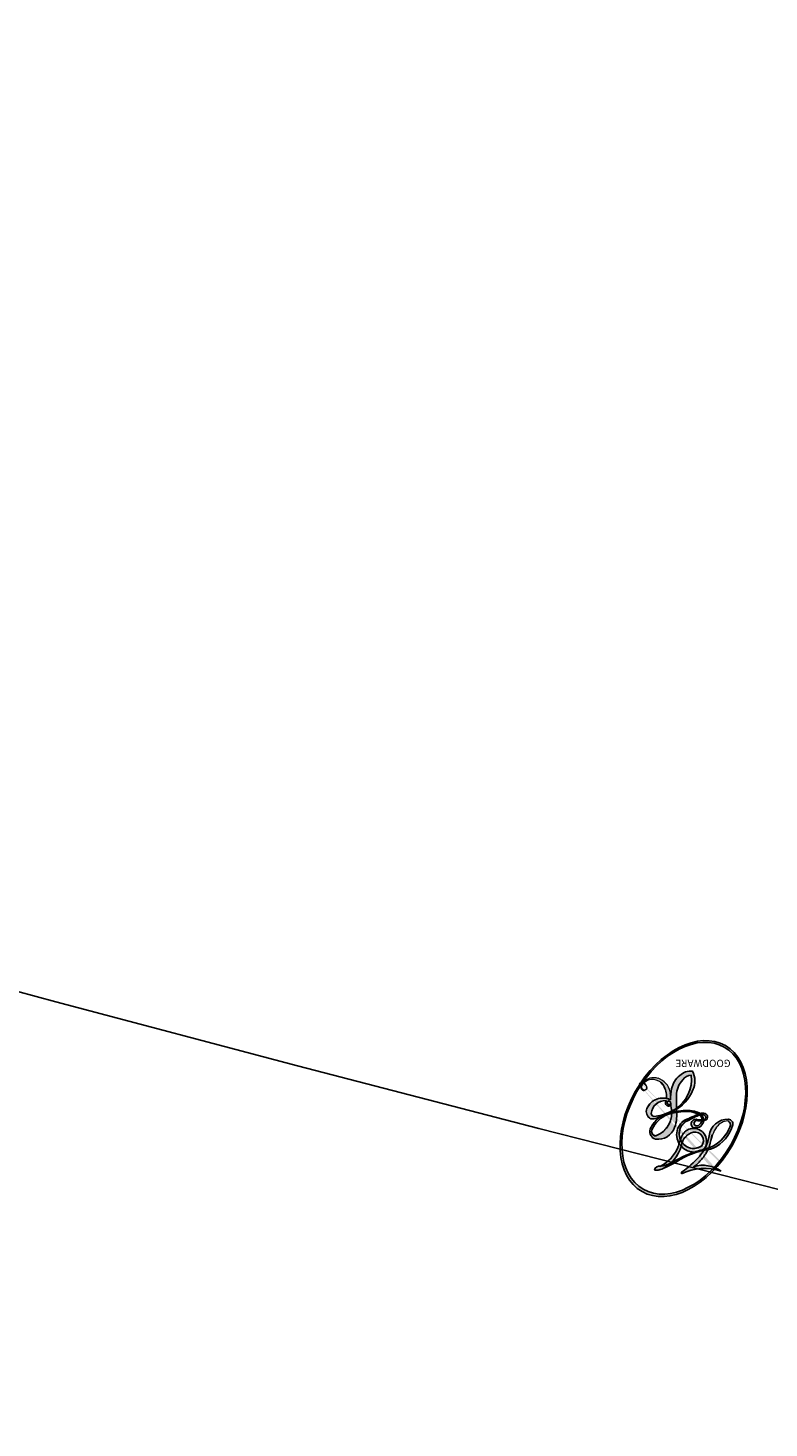
# Model space of a CAD drawing. Units: millimetres. Extents: x 2528 to 6728, y 2047 to 3532.
# Drawn here: x 3252 to 3252, y 2499 to 2499 of the extents above; entities that cross this region are included whole.
import ezdxf

# ---------------------------------------------------------------- set-up
doc = ezdxf.new("R2010")
doc.units = ezdxf.units.MM
doc.layers.add('H-06.木作(細線)', color=8, linetype='Continuous')
doc.layers.add('H-08.木作(細線)', color=8, linetype='Continuous')
doc.layers.add('logo', color=8, linetype='Continuous', plot=False)
doc.styles.get("Standard").update_dxf_attribs({"font": 'arial.ttf'})

# ---------------------------------------------------------------- blocks, each defined once
blk = doc.blocks.new('logo')
at = {"layer": 'logo'}
h = blk.add_hatch(color=256, dxfattribs=at)
edge = h.paths.add_edge_path()
edge.add_ellipse((0.18, 0.605), major_axis=(0.323, 0.566), ratio=0.659111, start_angle=263.8576, end_angle=429.825)
edge.add_arc((0.018, 1.392), 0.399, 258.9967, 261.058)
edge.add_ellipse((0.179, 0.602), major_axis=(0.314, 0.551), ratio=0.659838, start_angle=263.243, end_angle=428.5195, ccw=False)
edge.add_arc((0.507, 0.375), 0.0433, 263.9962, 282.4455)
edge = h.paths.add_edge_path()
edge.add_ellipse((0.179, 0.602), major_axis=(0.314, 0.551), ratio=0.659838, start_angle=70.2744, end_angle=262.8394, ccw=False)
edge.add_arc((0.031, 1.204), 0.237, 245.2323, 248.2557, ccw=False)
edge.add_ellipse((0.18, 0.605), major_axis=(0.323, 0.566), ratio=0.659111, start_angle=71.1999, end_angle=263.5875)
edge.add_arc((0.503, 0.367), 0.0389, 266.4658, 288.3928, ccw=False)
edge = h.paths.add_edge_path(flags=17)
edge.add_line((0.196, 1.02), (0.196, 1.034))
edge.add_arc((0.018, 1.392), 0.399, 261.058, 296.4699, ccw=False)
edge.add_ellipse((0.179, 0.602), major_axis=(0.314, 0.551), ratio=0.659838, start_angle=68.5195, end_angle=70.2744)
edge.add_arc((0.031, 1.204), 0.237, 248.2557, 287.7329)
edge.add_arc((0.179, 0.843), 0.155, 119.2735, 139.7006)
edge.add_arc((0.447, 0.586), 0.526, 137.2638, 146.3296)
edge.add_arc((0.7, 0.487), 0.794, 150.4954, 153.1332)
edge.add_arc((0.175, 0.067), 0.799, 100.8186, 103.2077, ccw=False)
edge.add_arc((0.303, 0.684), 0.325, 138.9231, 148.8948, ccw=False)
edge.add_arc((0.625, 0.395), 0.758, 124.4657, 138.4002, ccw=False)
edge = h.paths.add_edge_path()
edge.add_arc((0.031, 1.204), 0.237, 233.3596, 245.2323)
edge.add_ellipse((0.18, 0.605), major_axis=(0.323, 0.566), ratio=0.659111, start_angle=69.825, end_angle=71.1999, ccw=False)
edge.add_arc((0.018, 1.392), 0.399, 251.1923, 258.9967, ccw=False)
h.paths.add_polyline_path([(-0.052, 0.816, -0.021859), (-0.015, 0.831, -0.004955), (-0.008, 0.845, 0.012967), (-0.048, 0.835, 0.223317), (-0.201, 0.653, 0.425243), (-0.168, 0.61, 0.393247), (-0.018, 0.739, -0.084558), (0.019, 0.842, 0.019194), (-0.015, 0.831, 0.004726), (-0.021, 0.818, 0.021148), (-0.039, 0.731, -0.080721), (-0.066, 0.665, -0.104113), (-0.11, 0.634, -0.094873), (-0.162, 0.621, -0.207877), (-0.181, 0.643, -0.223034), (-0.178, 0.671, -0.16869)], flags=17)
h.paths.add_polyline_path([(0.36, 0.974, 0.088592), (0.284, 0.953, 0.140724), (0.198, 0.82, -0.012272), (0.202, 0.815, -0.041532), (0.215, 0.797, 0.005558), (0.221, 0.816, -0.187874)], flags=17)
h.paths.add_polyline_path([(0.19, 0.73, 0.011592), (0.205, 0.768, 0.056884), (0.192, 0.79, -0.271208), (0.105, 0.711, -0.679677), (0.04, 0.816, -0.290071), (0.157, 0.822, -0.103922), (0.192, 0.79, 0.053349), (0.197, 0.815, -0.004508), (0.198, 0.82, 0.220604), (0.098, 0.865, -0.015501), (0.046, 0.849, 0.008768), (0.03, 0.845, 0.029539), (0.018, 0.836, 1.009367)], flags=17)
h.paths.add_polyline_path([(0.215, 0.797, -0.008928), (0.205, 0.768, -0.347678), (0.168, 0.631, 0.00727), (0.064, 0.579, -0.035606), (0.059, 0.576, 0.01139), (0.067, 0.571, 0.012101), (0.155, 0.61, 0.461639)], flags=17)
h.paths.add_polyline_path([(0.108, 0.674, 0.433181), (0.027, 0.632, 0.04486), (0.026, 0.62, -0.026783), (0.038, 0.622, -0.142026), (0.05, 0.642, -0.307429), (0.086, 0.662, -0.953401), (0.071, 0.621, 0.069613), (0.038, 0.622, 0.042891), (0.037, 0.615, -0.067719), (0.07, 0.614, 0.893379)], flags=17)
h.paths.add_polyline_path([(0.021, 0.612, -0.009243), (0.026, 0.613, -0.026651), (0.026, 0.62, 0.013684), (0.019, 0.619, 0.174326), (-0.003, 0.606, 0.391287), (0.006, 0.571, 0.210555), (0.042, 0.563), (0.043, 0.562, 0.001326), (0.053, 0.565, -0.005065), (0.05, 0.567, -0.027528), (0.045, 0.572, -0.195292), (0.017, 0.58, -0.659298)], flags=17)
h.paths.add_polyline_path([(0.037, 0.615, 0.023127), (0.026, 0.613, 0.184672), (0.045, 0.572, 0.098355), (0.059, 0.576, -0.009788), (0.052, 0.58, -0.240413)], flags=17)
h.paths.add_polyline_path([(0.067, 0.571, -0.002039), (0.053, 0.565, 0.07599), (0.096, 0.548, 0.108431), (0.234, 0.551, -0.004552), (0.233, 0.557, -0.028332), (0.168, 0.549, -0.123708)], flags=17)
h.paths.add_polyline_path([(0.396, 0.739, -0.55173), (0.424, 0.688, -0.18979), (0.304, 0.573, -0.013881), (0.272, 0.565, 0.011039), (0.273, 0.556, 0.022162), (0.295, 0.562, -0.010966), (0.311, 0.568, -0.001761), (0.346, 0.584, 0.034744), (0.376, 0.603, 0.086103), (0.433, 0.672, 0.506659), (0.398, 0.764, 0.355205), (0.25, 0.674, 0.093422), (0.233, 0.557, 0.017263), (0.272, 0.565, -0.31391)], flags=17)
h.paths.add_polyline_path([(0.259, 0.546, -0.009702), (0.273, 0.553, -0.004936), (0.273, 0.556, -0.035369), (0.237, 0.552, -0.002587), (0.234, 0.551, 0.014405), (0.235, 0.532, -0.020509)], flags=17)
h.paths.add_polyline_path([(0.273, 0.547, -0.007857), (0.273, 0.553, 0.009702), (0.259, 0.546, 0.020509), (0.235, 0.532, 0.000681), (0.235, 0.532, -0.002588), (0.236, 0.526, -0.013713), (0.249, 0.534, -0.01198)], flags=17)
h.paths.add_polyline_path([(0.278, 0.52, -0.036579), (0.273, 0.547, 0.01198), (0.249, 0.534, 0.013411), (0.236, 0.526, 0.001089), (0.235, 0.525, 0.015933), (0.236, 0.427, -0.190203), (0.187, 0.304, -0.266161), (0.121, 0.269, -0.207317), (0.183, 0.477, -0.064593), (0.235, 0.525, -0.001017), (0.235, 0.532, -0.000681), (0.235, 0.532, 0.152538), (0.108, 0.383, 0.230241), (0.111, 0.238, 0.234095), (0.211, 0.271, 0.172717), (0.274, 0.375, 0.028132), (0.281, 0.441, -0.014352), (0.282, 0.459, 0.062016), (0.314, 0.448, 0.349487), (0.465, 0.526, 0.392407), (0.436, 0.606, 0.130108), (0.383, 0.6, 0.001865), (0.346, 0.584, -0.054721), (0.295, 0.562, 0.014593), (0.273, 0.553, 0.007857), (0.273, 0.547, -0.01108), (0.297, 0.557, -0.100678), (0.408, 0.588, -0.349203), (0.432, 0.566, -0.402437), (0.316, 0.465, -0.009974), (0.317, 0.469, 0.613372), (0.295, 0.508, 0.175713), (0.279, 0.503, -0.002484), (0.28, 0.49, -0.463644), (0.302, 0.493, -0.513768), (0.3, 0.467, -0.075052), (0.281, 0.477, 0.007944)], flags=17)
h.paths.add_polyline_path([(0.314, 0.448, -0.062016), (0.282, 0.459, -0.007786), (0.281, 0.441, 0.027572), (0.283, 0.405, 0.0582), (0.284, 0.397, 0.26466), (0.379, 0.293, 0.315327), (0.495, 0.329, -0.025867), (0.491, 0.33, -0.380363), (0.353, 0.328, -0.153954), (0.315, 0.405, -0.090831)], flags=17)
h.paths.add_polyline_path([(0.464, 0.368, 0.336432), (0.491, 0.33, 0.025867), (0.495, 0.329, 0.026394), (0.499, 0.332, -0.025927), (0.494, 0.333, -0.173285), (0.471, 0.351, -0.685315), (0.487, 0.383, -0.491027), (0.503, 0.345, -0.040547), (0.494, 0.333, 0.025927), (0.499, 0.332, 0.139653), (0.512, 0.356, 1.004843)], flags=17)
h.paths.add_polyline_path([(0.406, 1.004, 0.143839), (0.349, 0.996, 0.069213), (0.284, 0.953, -0.088592), (0.36, 0.974, 0.404636)], flags=17)
h.paths.add_polyline_path([(0.27, 0.946, -0.01627), (0.284, 0.953, -0.069213), (0.349, 0.996, 0.037626), (0.224, 0.933, -0.082213), (0.038, 0.855, 0.004306), (0.024, 0.852, 0.008989), (0.019, 0.842, -0.006474), (0.03, 0.845, -0.136946), (0.098, 0.865, 0.054668)], flags=17)
h = blk.add_hatch(color=256, dxfattribs=at)
edge = h.paths.add_edge_path()
edge.add_ellipse((0.179, 0.602), major_axis=(0.314, 0.551), ratio=0.659838, start_angle=68.5195, end_angle=70.2744, ccw=False)
edge.add_arc((0.018, 1.392), 0.399, 258.9967, 261.058, ccw=False)
edge.add_ellipse((0.18, 0.605), major_axis=(0.323, 0.566), ratio=0.659111, start_angle=69.825, end_angle=71.1999)
edge.add_arc((0.031, 1.204), 0.237, 245.2323, 248.2557)
for points in [[(0.019, 0.842, 0.019194), (-0.015, 0.831, 0.004726), (-0.021, 0.818, -0.044587), (-0.044, 0.732, -0.07623), (-0.075, 0.671, -0.235864), (-0.162, 0.623, -0.450297), (-0.178, 0.671, -0.16869), (-0.052, 0.816, -0.021859), (-0.015, 0.831, -0.004955), (-0.008, 0.845, 0.012967), (-0.048, 0.835, 0.223317), (-0.201, 0.653, 0.425243), (-0.168, 0.61, 0.393247), (-0.018, 0.739, -0.084558)], [(-0.162, 0.623, -0.206522), (-0.181, 0.643, 0.207877), (-0.162, 0.621, 0.024305), (-0.148, 0.623, -0.043373)], [(0.273, 0.556, -0.011039), (0.272, 0.565, -0.017263), (0.233, 0.557, 0.004552), (0.234, 0.551, 0.002587), (0.237, 0.552, 0.035369)]]:
    blk.add_hatch(color=256, dxfattribs=at).paths.add_polyline_path(points)
h = blk.add_hatch(color=256, dxfattribs=at)
h.paths.add_polyline_path([(0.215, 0.797, 0.041532), (0.202, 0.815, 0.012272), (0.198, 0.82, 0.004508), (0.197, 0.815, -0.053349), (0.192, 0.79, -0.056884), (0.205, 0.768, 0.008928)])
h.paths.add_polyline_path([(0.019, 0.842, -0.008989), (0.024, 0.852, 0.010425), (-0.008, 0.845, 0.004955), (-0.015, 0.831, -0.019194)])
h.paths.add_polyline_path([(0.098, 0.865, 0.136946), (0.03, 0.845, -0.008768), (0.046, 0.849, 0.015501)])
h.paths.add_polyline_path([(0.038, 0.622, 0.026783), (0.026, 0.62, 0.026651), (0.026, 0.613, -0.023127), (0.037, 0.615, -0.042891)])
h.paths.add_polyline_path([(0.067, 0.571, -0.01139), (0.059, 0.576, -0.098355), (0.045, 0.572, 0.027528), (0.05, 0.567, 0.005065), (0.053, 0.565, 0.002039)])
for p, q in [((0.196, 1.034), (0.196, 1.02)), ((0.043, 0.562), (0.042, 0.563))]:
    blk.add_line(p, q, dxfattribs=at)
at = {"layer": 'logo', "lineweight": 0}
for p, q in [((0.196, 1.02), (0.196, 1.034)), ((0.042, 0.563), (0.043, 0.562))]:
    blk.add_line(p, q, dxfattribs=at)
at = {"layer": 'logo'}
for points in [[(-0.168, 0.61, -0.425243), (-0.201, 0.653, -0.223317), (-0.048, 0.835, -0.027703), (0.038, 0.855, 0.082213), (0.224, 0.933, -0.037626), (0.349, 0.996, -0.143839), (0.406, 1.004, -0.872775)], [(0.196, 1.02, 0.060876), (0.058, 0.898, 0.137716), (-0.018, 0.739, -0.393247), (-0.168, 0.61, 79.578459)], [(-0.111, 1.014, 0.200172), (0.196, 1.034, -0.066965)], [(-0.111, 1.014, 0.241802), (0.103, 0.978, 0.575938)], [(0.103, 0.978, 0.089367), (0.061, 0.943, 0.028397)], [(0.193, 1.018, 0.002733), (0.196, 1.02)], [(0.349, 0.996, 0.216717), (0.197, 0.815, 0.638327)], [(0.27, 0.946, -0.105013), (0.36, 0.974, 0.404636), (0.406, 1.004, 1.743742)], [(-0.052, 0.816, -0.056349), (0.046, 0.849, 0.070229), (0.27, 0.946, 0.769245)], [(0.061, 0.943, 0.039578), (0.009, 0.878, 0.021193), (-0.021, 0.818, 0.700396)], [(0.36, 0.974, 0.187874), (0.221, 0.816, 0.783226)], [(-0.162, 0.621, -0.434531), (-0.178, 0.671, -0.16869), (-0.052, 0.816, 0.909183)], [(-0.021, 0.818, 0.021148), (-0.039, 0.731, 0.658186)], [(0.221, 0.816, -0.026083), (0.19, 0.73, -1.009367), (0.018, 0.836, 0.624773)], [(0.018, 0.836, -0.416943), (0.202, 0.815, 0.828532)], [(0.197, 0.815, -0.329321), (0.105, 0.711, -0.679677), (0.04, 0.816, 0.415871)], [(0.04, 0.816, -0.290071), (0.157, 0.822, -0.539799), (0.168, 0.631, 0.00727), (0.064, 0.579, -1.51475)], [(0.202, 0.815, -0.513007), (0.155, 0.61, -1.702754)], [(0.376, 0.603, 0.086103), (0.433, 0.672, 0.506659), (0.398, 0.764, 0.355205), (0.25, 0.674, 0.113269), (0.235, 0.532, 0.583131)], [(0.042, 0.563, -0.210555), (0.006, 0.571, -0.391287), (-0.003, 0.606, -0.174326), (0.019, 0.619, -0.110406), (0.071, 0.621, 0.953401), (0.086, 0.662)], [(0.064, 0.579, -0.338614), (0.017, 0.58, -0.659298), (0.021, 0.612, -0.100316), (0.07, 0.614, 0.893379), (0.108, 0.674, 0.433181), (0.027, 0.632, 0.289299), (0.05, 0.567, 0.081086), (0.096, 0.548, -0.684784)], [(0.086, 0.662, 0.307429), (0.05, 0.642, 0.446432), (0.052, 0.58, 0.145269), (0.168, 0.549, -0.214979)], [(0.168, 0.549, 0.059536), (0.304, 0.573, 0.18979), (0.424, 0.688, 0.55173), (0.396, 0.739, 0.38162), (0.278, 0.52, -0.007944), (0.281, 0.477, -0.007944)], [(0.155, 0.61, -0.015466), (0.043, 0.562, 0.608014)], [(0.282, 0.459, -0.035926), (0.274, 0.375, -0.172717), (0.211, 0.271, -0.234095), (0.111, 0.238, -0.230241), (0.108, 0.383, -0.17359), (0.259, 0.546)], [(0.096, 0.548, 0.111049), (0.237, 0.552, 0.147976), (0.376, 0.603, 0.393525)], [(0.249, 0.534, -0.023063), (0.297, 0.557, -0.100678), (0.408, 0.588, -0.349203), (0.432, 0.566, -0.402437), (0.316, 0.465, -0.247136)], [(0.259, 0.546, -0.035274), (0.311, 0.568, -0.003626), (0.383, 0.6, 0.389489)], [(0.383, 0.6, -0.130108), (0.436, 0.606, -0.392407), (0.465, 0.526, -0.420619), (0.282, 0.459, -0.420619)], [(0.235, 0.532, 0.016972), (0.236, 0.427, -0.190203), (0.187, 0.304, -0.266161), (0.121, 0.269, -0.290937), (0.249, 0.534, 0.211969)], [(0.279, 0.503, -0.175713), (0.295, 0.508, -0.613372), (0.317, 0.469)], [(0.3, 0.467, 0.513768), (0.302, 0.493, 0.463644), (0.28, 0.49, 0.463644)], [(0.3, 0.467, -0.075052), (0.281, 0.477)], [(0.314, 0.448, 0.090831), (0.315, 0.405, 0.169704), (0.359, 0.322)], [(0.317, 0.469, 0.009974), (0.316, 0.465, 0.009974)], [(0.512, 0.356, -0.166662), (0.495, 0.329, -0.70739)]]:
    blk.add_lwpolyline(points, format="xyb", dxfattribs=at)
at = {"layer": 'logo', "lineweight": 0}
for centre, radius, start, end in [((0.018, 1.392), 0.399, 251.1923, 296.4699), ((0.625, 0.395), 0.758, 124.4657, 138.4002), ((0.179, 0.843), 0.155, 119.2735, 139.7006), ((0.709, 0.134), 0.935, 112.6486, 121.2678), ((0.473, 0.738), 0.286, 115.4894, 131.3266), ((0.473, 0.738), 0.286, 115.4894, 131.3266), ((0.391, 0.904), 0.101, 81.2439, 113.9848), ((0.368, 1.013), 0.0392, 258.5502, 346.6702), ((0.7, 0.487), 0.794, 150.4954, 153.1332), ((0.447, 0.586), 0.526, 137.2638, 146.3296), ((0.303, 0.684), 0.325, 138.9231, 148.8948), ((-0.104, 1.456), 0.618, 283.2744, 302.0739), ((-0.185, 1.693), 0.875, 288.8633, 301.3798), ((0.473, 0.738), 0.286, 131.3266, 163.3678), ((0.494, 0.717), 0.291, 117.4328, 159.9943), ((0.382, 0.749), 0.226, 115.8995, 119.6279), ((0.382, 0.749), 0.226, 95.6485, 115.8995), ((0.382, 0.749), 0.226, 95.6485, 115.8995), ((0.069, 0.581), 0.28, 114.7362, 165.0904), ((0.093, 0.562), 0.292, 119.8523, 158.1526), ((0.144, 0.398), 0.462, 110.1482, 115.1572), ((0.175, 0.067), 0.799, 103.2077, 106.1792), ((-0.514, 0.903), 0.5, 339.9296, 350.1414), ((0.7, 0.487), 0.794, 154.2687, 155.3518), ((0.303, 0.684), 0.325, 150.9548, 170.2881), ((0.7, 0.487), 0.794, 153.1332, 154.2687), ((0.7, 0.487), 0.794, 153.1332, 154.2687), ((0.144, 0.398), 0.462, 105.7498, 110.1482), ((0.144, 0.398), 0.462, 105.7498, 110.1482), ((0.175, 0.067), 0.799, 100.8186, 103.2077), ((0.175, 0.067), 0.799, 100.8186, 103.2077), ((0.103, 0.783), 0.101, 147.8295, 328.8978), ((0.099, 0.734), 0.131, 121.8036, 128.5716), ((0.303, 0.684), 0.325, 148.8948, 150.9548), ((0.303, 0.684), 0.325, 148.8948, 150.9548), ((0.144, 0.398), 0.462, 104.2662, 105.7498), ((0.175, 0.067), 0.799, 99.8317, 100.8186), ((0.093, 0.777), 0.0664, 143.3048, 280.117), ((0.099, 0.734), 0.131, 90.6121, 121.8036), ((0.144, 0.398), 0.462, 102.2567, 104.2662), ((0.102, 0.727), 0.11, 60.1861, 124.8898), ((-0.185, 1.693), 0.875, 285.3109, 288.8633), ((0.099, 0.734), 0.131, 40.8505, 90.6121), ((0.081, 0.826), 0.116, 281.7653, 342.4614), ((0.105, 0.729), 0.13, 292.5765, 31.6961), ((0.1, 0.723), 0.114, 36.3079, 60.04), ((0.1, 0.723), 0.114, 306.5995, 23.2852), ((-0.615, 1.072), 0.874, 336.959, 339.6154), ((0.081, 0.826), 0.116, 342.4614, 354.6764), ((0.081, 0.826), 0.116, 342.4614, 354.6764), ((0.1, 0.723), 0.114, 23.2852, 36.3079), ((0.1, 0.723), 0.114, 23.2852, 36.3079), ((0.473, 0.738), 0.286, 163.3678, 164.401), ((0.473, 0.738), 0.286, 163.3678, 164.401), ((0.099, 0.734), 0.131, 38.0381, 40.8505), ((0.099, 0.734), 0.131, 38.0381, 40.8505), ((0.105, 0.729), 0.13, 31.6961, 41.2089), ((0.105, 0.729), 0.13, 31.6961, 41.2089), ((-0.615, 1.072), 0.874, 339.6154, 341.6615), ((-0.615, 1.072), 0.874, 339.6154, 341.6615), ((-0.615, 1.072), 0.874, 341.6615, 342.9354), ((0.379, 0.628), 0.137, 82.2276, 160.4489), ((0.382, 0.705), 0.0613, 327.2799, 74.7579), ((-0.164, 0.648), 0.0374, 171.8348, 263.9838), ((-0.149, 0.654), 0.0336, 149.7688, 246.7364), ((-0.162, 0.756), 0.146, 267.5844, 353.4527), ((-0.167, 0.734), 0.111, 272.2715, 325.3573), ((-0.258, 0.803), 0.225, 324.2142, 341.6511), ((0.087, 0.615), 0.0622, 70.679, 164.3644), ((0.082, 0.625), 0.0367, 83.4964, 151.8522), ((0.086, 0.646), 0.0353, 243.9263, 51.0341), ((0.077, 0.642), 0.0217, 251.3968, 65.9306), ((0.46, 0.563), 0.187, 109.838, 179.5483), ((0.218, 0.783), 0.227, 292.2367, 335.222), ((0.207, 0.803), 0.262, 310.2009, 329.8856), ((0.394, 0.705), 0.0345, 330.444, 85.9913), ((0.02, 0.593), 0.027, 151.6425, 237.1215), ((0.025, 0.581), 0.0386, 98.6046, 138.1597), ((0.032, 0.608), 0.0459, 234.5859, 282.1467), ((0.026, 0.595), 0.0177, 105.7526, 239.3398), ((0.041, 0.61), 0.0383, 230.8646, 275.0659), ((0.051, 0.506), 0.117, 102.4178, 105.5537), ((0.05, 0.493), 0.123, 101.6186, 103.7368), ((0.09, 0.617), 0.064, 167.0919, 177.3661), ((0.051, 0.506), 0.117, 96.281, 102.4178), ((0.051, 0.506), 0.117, 96.281, 102.4178), ((0.09, 0.617), 0.064, 177.3661, 183.4727), ((0.09, 0.617), 0.064, 177.3661, 183.4727), ((0.05, 0.493), 0.123, 96.3193, 101.6186), ((0.05, 0.493), 0.123, 96.3193, 101.6186), ((0.09, 0.617), 0.064, 183.4727, 225.325), ((0.079, 0.612), 0.0419, 166.1009, 175.9249), ((0.079, 0.612), 0.0419, 166.1009, 175.9249), ((0.05, 0.493), 0.123, 80.8228, 96.3193), ((0.079, 0.612), 0.0419, 175.9249, 229.9973), ((0.079, 0.612), 0.0419, 133.7672, 166.1009), ((0.051, 0.506), 0.117, 80.3525, 96.281), ((-0.678, 2.39), 1.965, 291.5203, 291.8241), ((0.041, 0.61), 0.0383, 275.0659, 297.535), ((0.09, 0.617), 0.064, 225.325, 231.6324), ((0.132, 0.699), 0.155, 238.0585, 239.2194), ((0.161, 0.76), 0.211, 238.695, 240.9381), ((-0.678, 2.39), 1.965, 291.8241, 292.2914), ((0.132, 0.699), 0.155, 239.2194, 256.6015), ((0.041, 0.61), 0.0383, 297.535, 305.6919), ((0.161, 0.76), 0.211, 240.9381, 243.5484), ((1.923, -2.983), 4.018, 115.8994, 117.5656), ((-0.678, 2.39), 1.965, 292.2914, 295.0645), ((0.161, 0.76), 0.211, 243.5484, 271.7569), ((0.158, 0.863), 0.321, 258.87, 283.6239), ((0.138, 1.13), 0.581, 272.9888, 279.4802), ((0.138, 1.13), 0.581, 279.4802, 283.4362), ((0.553, 0.57), 0.32, 182.4453, 183.4886), ((0.158, 0.863), 0.321, 283.6239, 284.2167), ((0.553, 0.57), 0.32, 183.4886, 186.7897), ((0.41, 0.254), 0.329, 117.3968, 122.0966), ((0.221, 0.807), 0.256, 273.4512, 281.5539), ((0.522, 0.026), 0.577, 115.5374, 118.2829), ((0.442, 0.183), 0.406, 114.5532, 116.7766), ((0.138, 1.13), 0.581, 283.4362, 286.6173), ((0.46, 0.563), 0.187, 179.5483, 182.0782), ((0.221, 0.807), 0.256, 281.5539, 286.6322), ((0.442, 0.183), 0.406, 111.2089, 114.5532), ((0.522, 0.026), 0.577, 112.9982, 115.5374), ((0.46, 0.563), 0.187, 182.0782, 183.2094), ((0.46, 0.563), 0.187, 183.2094, 185.01), ((0.46, 0.563), 0.187, 185.01, 193.3895), ((0.221, 0.807), 0.256, 286.6322, 299.1609), ((0.442, 0.183), 0.406, 108.6958, 111.2089), ((0.428, 0.299), 0.29, 94.0374, 117.0335), ((2.553, -4.358), 5.412, 114.0704, 114.474), ((0.322, 0.576), 0.111, 267.175, 354.8617), ((0.221, 0.807), 0.256, 299.1609, 307.1205), ((2.553, -4.358), 5.412, 113.6429, 114.0704), ((0.42, 0.504), 0.103, 81.5328, 111.1847), ((0.406, 0.562), 0.0267, 8.5098, 85.5073), ((0.407, 0.55), 0.0627, 337.3085, 63.01), ((0.41, 0.254), 0.329, 122.0966, 156.7882), ((0.393, 0.302), 0.273, 124.9761, 186.879), ((-0.305, 0.454), 0.545, 7.5429, 8.1488), ((0.553, 0.57), 0.32, 186.7897, 186.9458), ((0.399, 0.297), 0.281, 122.374, 125.4474), ((-1.08, 0.389), 1.364, 3.6768, 5.4974), ((0.293, 0.484), 0.0241, 86.756, 126.6195), ((-1.08, 0.389), 1.364, 4.2266, 4.7959), ((0.293, 0.482), 0.0148, 48.9877, 148.4858), ((0.322, 0.536), 0.0724, 235.2903, 252.4587), ((0.602, 0.437), 0.32, 175.9493, 185.5558), ((0.602, 0.437), 0.32, 175.9493, 185.5558), ((0.341, 0.582), 0.136, 244.3758, 335.626), ((0.341, 0.582), 0.136, 244.3758, 258.5706), ((0.296, 0.483), 0.0251, 327.1994, 93.2945), ((0.292, 0.481), 0.016, 301.3037, 50.0743), ((0.427, 0.44), 0.113, 165.2767, 167.5624), ((0.258, 0.314), 0.166, 155.203, 207.0666), ((0.321, 0.405), 0.038, 179.2922, 192.6156), ((0.422, 0.428), 0.142, 192.9154, 252.2115), ((0.456, 0.428), 0.143, 189.1555, 227.6818), ((0.421, 0.406), 0.104, 219.3152, 312.3495), ((0.411, 0.394), 0.106, 252.0283, 322.0343), ((0.488, 0.362), 0.0248, 345.864, 166.4176), ((0.503, 0.367), 0.0389, 177.6916, 252.0699), ((0.485, 0.364), 0.0192, 85.2505, 222.9442), ((0.507, 0.375), 0.0433, 213.0653, 252.3889), ((0.48, 0.358), 0.0263, 331.2506, 75.8597), ((0.503, 0.367), 0.0389, 252.0699, 306.6919), ((0.426, 0.395), 0.0917, 317.7365, 327.0242), ((0.507, 0.375), 0.0433, 252.3889, 295.424)]:
    blk.add_arc(centre, radius, start, end, dxfattribs=at)
at = {"layer": 'logo'}
for centre, major_axis, ratio in [((0.18, 0.605), (0.323, 0.566), 0.659111), ((0.179, 0.602), (0.314, 0.551), 0.659838)]:
    blk.add_ellipse(centre, major_axis=major_axis, ratio=ratio, dxfattribs=at)
at = {"layer": 'logo', "insert": (-0.184, 0.205), "char_height": 0.05638, "width": 0.76412, "attachment_point": 1}
blk.add_mtext('{\\fVerdana|b0|i1|c0|p34;GOODWARE}', dxfattribs=at)
blk = doc.blocks.new('SE-21210L')
at = {"layer": 'H-06.木作(細線)', "color": 8}
for points in [[(34.51072, 90.526529), (33.388511, 88.582806), (35.960255, 84.128414), (40.643174, 84.128414), (43.943085, 85.270037), (46.781413, 89.501765), (45.040576, 95.680792), (39.83448, 97)], [(2.365754, 67.664851), (5.111396, 71.418364), (10.317733, 78.507191), (16.531821, 84.994459), (23.171094, 90.233444), (29.240529, 93.884145), (34.752283, 95.75588), (40.359523, 96.025895), (43.503515, 93.85069), (44.83245, 90.842484), (43.788513, 87.843419), (41.697735, 86.038307), (37.802164, 85.889013), (36.654301, 88.028864), (37.27063, 88.496894), (37.801151, 87.969747), (39.748423, 87.667826), (41.767279, 88.833414), (41.767279, 91.889975), (39.605738, 93.43494), (36.139885, 92.911537), (31.272932, 90.906364), (25.509013, 87.121854), (19.16058, 81.758729), (14.556398, 76.49672), (10.756063, 71.425289), (7.278418, 65.40183)]]:
    blk.add_open_spline(points, degree=3, dxfattribs=at)
at = {"layer": 'H-08.木作(細線)', "color": 8, "xscale": 0.0012, "yscale": 0.0012, "zscale": 0.0012}
blk.add_blockref('logo', (37.328508, 88.31857), dxfattribs=at)

msp = doc.modelspace()

# ---------------------------------------------------------------- block references
at = {"layer": 'H-06.木作(細線)', "color": 7, "rotation": 180}
msp.add_blockref('SE-21210L', (3289.516446, 2586.90645), dxfattribs=at)

doc.saveas('drawing.dxf')
